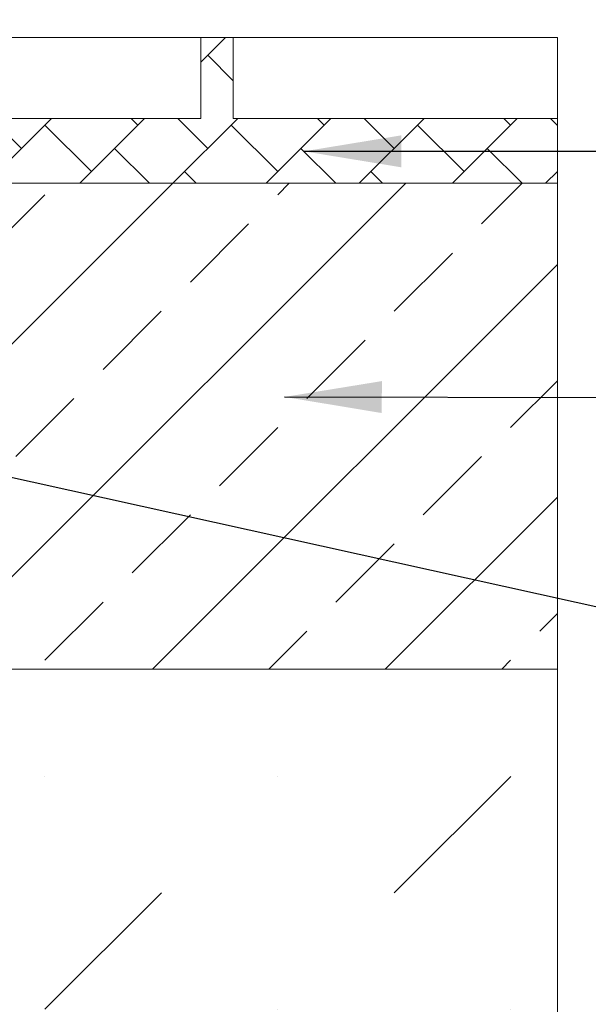
# Model space of a CAD drawing. Units: millimetres. Extents: x 1062 to 2780, y 1383 to 3727.
# Drawn here: x 2183 to 2359, y 3127 to 3431 of the extents above; entities that cross this region are included whole.
import ezdxf

# ---------------------------------------------------------------- set-up
doc = ezdxf.new("R2010")
doc.units = ezdxf.units.MM
doc.layers.add('DIMENSIONS', color=7, linetype='Continuous', lineweight=0)
doc.layers.add('NOTES', color=7, linetype='Continuous', lineweight=0)
doc.styles.add('SLDTEXTSTYLE0', font='arial.ttf')
doc.dimstyles.new('SLDDIMSTYLE0', dxfattribs={"dimtxt": 30, "dimasz": 30, "dimexe": 10, "dimexo": 30, "dimgap": 0.875, "dimtad": 0, "dimtih": 1, "dimtoh": 1, "dimzin": 12, "dimdsep": 46, "dimtxsty": 'SLDTEXTSTYLE0', "dimcen": 0.09, "dimclrd": 7, "dimclre": 7, "dimclrt": 7, "dimadec": 0, "dimazin": 0, "dimtfac": 1, "dimtofl": 0, "dimtmove": 0, "dimatfit": 1, "dimfxl": 1, "dimtolj": 1, "dimtzin": 12, "dimarcsym": 0})

msp = doc.modelspace()

# ---------------------------------------------------------------- hatches: boundary and pattern name
at = {"layer": 'DIMENSIONS', "lineweight": 5}
h = msp.add_hatch(dxfattribs=at)
h.set_pattern_fill('AR-B88', color=256, scale=0.1, angle=45, style=0)
h.paths.add_polyline_path([(2349.336, 3380.176), (2349.336, 3400.176), (2249.336, 3400.176), (2249.336, 3405.176), (2249.336, 3425.176), (2239.336, 3425.176), (2239.336, 3400.176), (2039.336, 3400.176), (2039.336, 3425.176), (2029.336, 3425.176), (2029.336, 3380.176)])
h = msp.add_hatch(dxfattribs=at)
h.set_pattern_fill('ANSI33', color=256, scale=8, style=0)
h.paths.add_polyline_path([(2179.336, 3380.176), (2179.336, 3230.176), (2349.336, 3230.176), (2349.336, 3325.176), (2349.336, 3380.176)])
h = msp.add_hatch(dxfattribs=at)
h.set_pattern_fill('MUDST', color=256, scale=8, angle=45, style=0)
h.paths.add_polyline_path([(2349.336, 3230.176), (2179.336, 3230.176), (2129.336, 3230.176), (2129.336, 2790.176), (2129.336, 2740.176), (2129.336, 2690.176), (1466.336, 2690.176), (1466.336, 2740.176), (1466.336, 2790.176), (1466.336, 3230.176), (1416.336, 3230.176), (1246.336, 3230.176), (1246.336, 2596.779), (2349.336, 2596.779)])

# ---------------------------------------------------------------- linework, layer by layer
for p, q in [((2039.336, 3425.176), (2239.336, 3425.176)), ((2239.336, 3425.176), (2239.336, 3400.176)), ((2239.336, 3425.176), (2249.336, 3425.176)), ((2249.336, 3425.176), (2249.336, 3405.176)), ((2249.336, 3425.176), (2349.336, 3425.176)), ((2349.336, 3425.176), (2349.336, 3380.176)), ((2249.336, 3405.176), (2249.336, 3400.176)), ((2039.336, 3400.176), (2239.336, 3400.176)), ((2249.336, 3400.176), (2349.336, 3400.176)), ((2029.336, 3380.176), (2349.336, 3380.176)), ((2349.336, 3380.176), (2349.336, 3325.176)), ((2349.336, 3325.176), (2349.336, 2596.779)), ((2179.336, 3230.176), (2349.336, 3230.176))]:
    msp.add_line(p, q, dxfattribs=at)

# ---------------------------------------------------------------- leaders
at = {"layer": 'NOTES', "lineweight": 5}
for points in [[(2150.681, 3413.019), (2357.03, 3678.609)], [(2271.17, 3390.05), (2493.231, 3390.05)], [(2265.165, 3314.213), (2493.825, 3313.895)], [(2094.366, 3308.575), (2494.955, 3219.91)]]:
    msp.add_leader(points, dimstyle='SLDDIMSTYLE0', dxfattribs=at)

doc.saveas('drawing.dxf')
